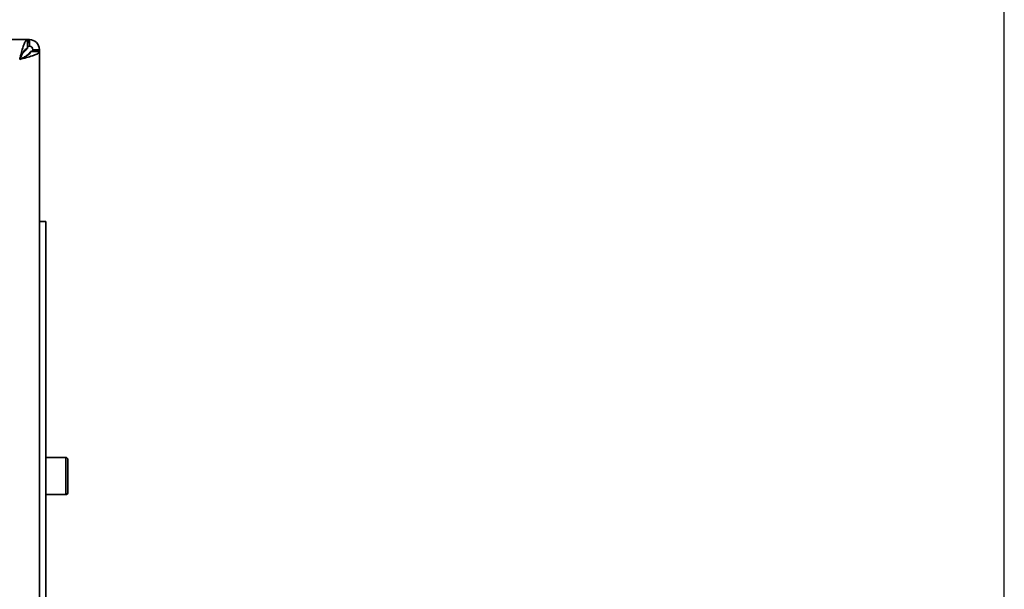
# Paper-space layout 'Blatt1' of a CAD drawing. Units: millimetres. Extents: x 0 to 4201, y 0 to 2970.
# Drawn here: x 1454 to 1679, y 2395 to 2525 of the extents above; entities that cross this region are included whole.
import ezdxf

# ---------------------------------------------------------------- set-up
doc = ezdxf.new("R2010")
doc.units = ezdxf.units.MM
doc.layers.add('1', color=7, linetype='Continuous')
doc.styles.add('SLDTEXTSTYLE1', font='TXT', dxfattribs={"width": 0.605})
doc.dimstyles.new('SLDDIMSTYLE0', dxfattribs={"dimtxt": 35, "dimasz": 25, "dimexe": 0, "dimexo": 0.0625, "dimgap": 8.75, "dimtad": 1, "dimdec": 1, "dimrnd": 1e-09, "dimzin": 12, "dimdsep": 46, "dimtxsty": 'SLDTEXTSTYLE1', "dimsah": 1, "dimcen": 0.09, "dimadec": 0, "dimazin": 3, "dimtfac": 1, "dimtdec": 1, "dimtofl": 0, "dimtmove": 0, "dimatfit": 3, "dimfxl": 1, "dimfrac": 2, "dimtolj": 1, "dimtzin": 12, "dimarcsym": 0})

# ---------------------------------------------------------------- blocks, each defined once
blk = doc.blocks.new('_D')
at = {"layer": '1', "ltscale": 10}
for p, q in [((510.53, 2360.67), (510.53, 2683.51)), ((1678.53, 2324.12), (1678.53, 2683.51)), ((1678.53, 2673.51), (510.53, 2673.51))]:
    blk.add_line(p, q, dxfattribs=at)
for points in [[(510.53, 2673.51), (535.53, 2669.51), (535.53, 2677.51)], [(1678.53, 2673.51), (1653.53, 2677.51), (1653.53, 2669.51)]]:
    blk.add_solid(points, dxfattribs=at)
at = {"layer": '1', "ltscale": 10, "insert": (1041.06, 2718.62), "char_height": 35, "attachment_point": 1, "style": 'SLDTEXTSTYLE1'}
blk.add_mtext('1168', dxfattribs=at)

psp = doc.layouts.new('Blatt1')

# ---------------------------------------------------------------- linework, layer by layer
at = {"color": 7, "linetype": 'Continuous', "lineweight": 35, "ltscale": 10}
for p, q in [((1455.82, 2520.67), (1131.24, 2520.67)), ((1455.82, 2520.67), (1455.82, 2518.67)), ((1455.82, 2520.67), (1456.23, 2520.67)), ((1456.23, 2519.17), (1456.23, 2520.67)), ((1455.52, 2518.37), (1454.72, 2517.57)), ((1455.43, 2516.86), (1456.23, 2517.66)), ((1458.53, 2517.96), (1456.53, 2517.96)), ((1457.03, 2518.37), (1458.53, 2518.37)), ((1458.53, 2518.37), (1458.53, 2517.96)), ((1458.53, 1723.38), (1458.53, 2517.96)), ((1458.53, 2479.17), (1460.03, 2479.17)), ((1460.03, 2479.17), (1460.03, 2349.5)), ((1464.53, 2425.42), (1460.03, 2425.42)), ((1465.03, 2424.92), (1465.03, 2417.42)), ((1460.03, 2416.92), (1464.53, 2416.92))]:
    psp.add_line(p, q, dxfattribs=at)
at = {"color": 1, "linetype": 'Continuous', "lineweight": 35, "ltscale": 10}
for p, q in [((1455.29, 2518.37), (1455.52, 2518.37)), ((1456.23, 2517.66), (1456.23, 2517.41)), ((1464.53, 2416.92), (1464.53, 2425.42))]:
    psp.add_line(p, q, dxfattribs=at)
at = {"color": 7, "linetype": 'Continuous', "lineweight": 35, "ltscale": 100}
for centre, radius, start, end in [((1456.23, 2518.37), 2.3, 0, 90), ((1456.23, 2518.37), 0.8, 0, 90), ((1464.53, 2424.92), 0.5, 0, 90), ((1464.53, 2417.42), 0.5, 270, 0)]:
    psp.add_arc(centre, radius, start, end, dxfattribs=at)
at = {"color": 7, "linetype": 'Continuous', "lineweight": 35, "ltscale": 10}
for points, knots in [([(1455.82, 2520.67), (1455.69, 2520.62), (1455.43, 2520.51), (1455.03, 2519.69), (1454.63, 2518.48), (1454.3, 2517.23), (1454.1, 2516.44), (1454.03, 2516.17)], [0, 0, 0, 0, 0.221505, 0.443039, 0.664574, 0.886107, 1, 1, 1, 1]), ([(1456.23, 2520.67), (1456.18, 2520.65), (1456.08, 2520.59), (1455.95, 2520.26), (1455.86, 2519.91), (1455.82, 2519.77)], [0, 0, 0, 0, 0.363225, 0.743332, 1, 1, 1, 1]), ([(1456.23, 2519.17), (1456.16, 2519.15), (1456.04, 2519.12), (1455.9, 2518.98), (1455.84, 2518.88), (1455.82, 2518.86)], [0, 0, 0, 0, 0.4938129, 0.9227762, 1, 1, 1, 1]), ([(1455.82, 2518.67), (1455.68, 2518.64), (1455.4, 2518.57), (1454.97, 2518.04), (1454.55, 2517.29), (1454.23, 2516.61), (1454.06, 2516.24), (1454.03, 2516.17)], [0, 0, 0, 0, 0.240582, 0.476803, 0.713018, 0.949233, 1, 1, 1, 1]), ([(1454.03, 2516.17), (1454.55, 2516.3), (1455.6, 2516.57), (1456.98, 2516.97), (1458, 2517.36), (1458.48, 2517.7), (1458.52, 2517.9), (1458.53, 2517.96)], [0, 0, 0, 0, 0.221505, 0.443039, 0.664574, 0.886107, 1, 1, 1, 1]), ([(1454.03, 2516.17), (1454.35, 2516.32), (1454.97, 2516.6), (1455.77, 2517.03), (1456.33, 2517.45), (1456.52, 2517.76), (1456.53, 2517.93), (1456.53, 2517.96)], [0, 0, 0, 0, 0.240582, 0.476803, 0.713018, 0.949233, 1, 1, 1, 1]), ([(1455.72, 2518.7), (1455.71, 2518.68), (1455.64, 2518.59), (1455.58, 2518.47), (1455.52, 2518.37)], [0, 0, 0, 0, 0.194537, 1, 1, 1, 1]), ([(1456.23, 2517.66), (1456.35, 2517.73), (1456.57, 2517.86), (1456.84, 2518.04), (1457, 2518.21), (1457.02, 2518.32), (1457.03, 2518.37)], [0, 0, 0, 0, 0.284155, 0.530993, 0.777748, 1, 1, 1, 1]), ([(1457.65, 2517.96), (1457.66, 2517.97), (1457.89, 2518.02), (1458.21, 2518.12), (1458.5, 2518.26), (1458.52, 2518.34), (1458.53, 2518.37)], [0, 0, 0, 0, 0.00638, 0.386288, 0.766196, 1, 1, 1, 1])]:
    psp.add_open_spline(points, degree=3, knots=knots, dxfattribs=at)

# ---------------------------------------------------------------- dimensions: what is measured, and where the dimension line sits
at = {"layer": '1', "ltscale": 10}
dim = psp.add_linear_dim(base=(510.53, 2673.51), p1=(1678.53, 2314.12), p2=(510.53, 2350.67), dimstyle='SLDDIMSTYLE0', dxfattribs=at)
dim.commit()
dim.dimension.update_dxf_attribs({"geometry": '_D', "text_midpoint": (1094.53, 2673.51), "dimtype": 160})

doc.saveas('drawing.dxf')
